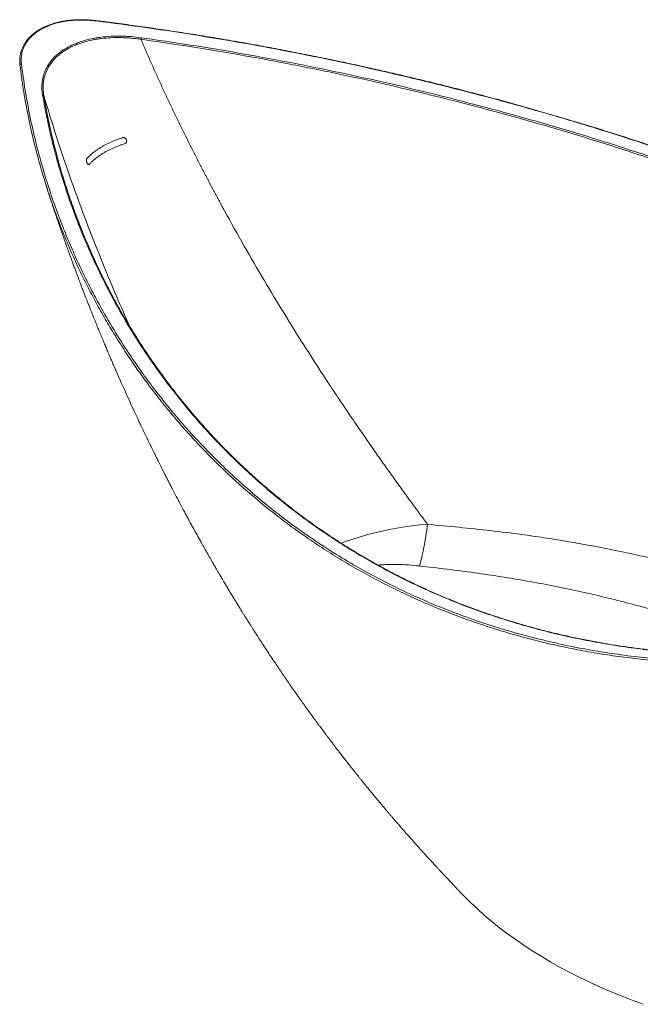
# Model space of a CAD drawing. Units: millimetres. Extents: x 75 to 802, y 136 to 496.
# Drawn here: x 592 to 687, y 145 to 297 of the extents above; entities that cross this region are included whole.
import ezdxf

# ---------------------------------------------------------------- set-up
doc = ezdxf.new("R2010")
doc.units = ezdxf.units.MM

msp = doc.modelspace()

# ---------------------------------------------------------------- linework, layer by layer
at = {"color": 8, "linetype": 'Continuous', "lineweight": 15, "flags": 128}
msp.add_lwpolyline([(641.07445956, 216.09810878), (641.71432888, 216.35058299), (642.81896627, 216.74321553), (643.96900595, 217.11057348), (645.146881, 217.44775132), (646.23377001, 217.72695327), (647.34492869, 217.98324266), (648.46730064, 218.21429755), (649.6170382, 218.42374571), (650.77194288, 218.60792843), (651.94782951, 218.76977742), (653.12375311, 218.90686719), (654.3057316, 219.02064107), (654.30574006, 219.0206418), (654.30574006, 219.0206418)], dxfattribs=at)
at = {"color": 7, "linetype": 'Continuous', "lineweight": 15, "flags": 128}
msp.add_lwpolyline([(659.66188261, 162.18141631), (659.90144211, 161.93339592), (660.90909861, 160.92734346), (661.96009339, 159.93617823), (663.05376688, 158.96052225), (664.18943271, 158.00098784), (665.36637815, 157.05817717), (666.58386458, 156.13268195), (667.84112793, 155.22508298), (669.13737916, 154.33594986), (670.47180478, 153.46584059), (671.84356732, 152.61530124), (673.25180589, 151.78486559), (674.69563671, 150.9750548), (676.17415366, 150.1863771), (677.68642886, 149.41932743), (679.23151323, 148.6743872), (680.8084371, 147.9520239), (682.41621083, 147.25269087), (684.05382541, 146.57682702), (685.72025311, 145.92485648), (687.41444811, 145.29718844)], dxfattribs=at)
at = {"color": 7, "linetype": 'Continuous', "lineweight": 15}
for points, knots in [([(603.3947834, 296.36423691), (603.35395828, 296.36914269), (603.06281636, 296.40412797), (602.54727909, 296.45068146), (601.85572695, 296.49628282), (601.18825267, 296.51110507), (600.50937509, 296.50032229), (599.81684693, 296.46067647), (599.12816533, 296.39111429), (598.45973535, 296.2928161), (597.81591411, 296.1665936), (597.19835359, 296.01262457), (596.60492007, 295.83175386), (596.0352025, 295.62418533), (595.49219971, 295.39069268), (594.98121598, 295.13337021), (594.50549447, 294.85325715), (594.06423583, 294.55086864), (593.65512293, 294.22595952), (593.27883575, 293.87861065), (592.93901287, 293.51135751), (592.6394446, 293.12733461), (592.38174718, 292.72802256), (592.16367179, 292.31313248), (591.98469495, 291.88163988), (591.84633325, 291.43510516), (591.75057341, 290.97796467), (591.69968272, 290.51727601), (591.69781537, 290.05052717), (591.71430012, 289.72554756), (591.73378428, 289.55195845), (591.73542264, 289.53736194)], [0, 0, 0, 0, 0.0065506752, 0.0467157559, 0.0824479297, 0.1171027422, 0.1536282328, 0.1918241074, 0.2297561495, 0.2672593306, 0.3042083531, 0.3406125907, 0.3768088403, 0.4131818629, 0.4494972118, 0.4855283289, 0.5211544409, 0.5565865518, 0.5923107521, 0.6283970916, 0.6646305008, 0.7007154548, 0.7365433875, 0.7726674433, 0.8094173464, 0.8466250138, 0.8840913034, 0.9216648068, 0.9577544498, 0.9964477175, 1, 1, 1, 1]), ([(603.38737102, 296.31534212), (603.19419464, 296.33915072), (603.00076343, 296.36002523), (602.61337997, 296.39577687), (602.41951683, 296.41063475), (601.84054914, 296.44582699), (601.45694547, 296.45691341), (600.69458768, 296.45373415), (600.31583265, 296.43947332), (599.75151959, 296.39805634), (599.56405302, 296.38090676), (599.28384523, 296.34997402), (599.19052899, 296.33878192), (599.00527941, 296.31476695), (598.91322719, 296.30193254), (598.45582091, 296.23363563), (598.09900962, 296.16582939), (597.40375516, 296.00363329), (597.06530948, 295.90924707), (596.57195975, 295.74691965), (596.40979536, 295.68930503), (596.09083891, 295.5670847), (595.93543882, 295.50301809), (595.48122952, 295.30212241), (594.90753001, 295.01111747), (594.39666619, 294.67452992), (594.03747474, 294.40471564), (593.9217037, 294.3118409), (593.69849626, 294.12031396), (593.59217389, 294.02262319), (593.28850038, 293.7239739), (593.1064015, 293.51745319), (592.78109548, 293.09025734), (592.63789493, 292.86957976), (592.45185924, 292.52812256), (592.3946507, 292.41256008), (592.28987947, 292.17793959), (592.24223516, 292.05858106), (592.11529152, 291.69945852), (592.05135665, 291.45760018), (591.91765099, 290.72523579), (591.9055051, 290.22799487), (591.9667746, 289.72237214)], [0, 0, 0, 0, 0.03125, 0.03125, 0.0625, 0.0625, 0.125, 0.125, 0.1875, 0.1875, 0.21875, 0.21875, 0.234375, 0.234375, 0.25, 0.25, 0.3125, 0.3125, 0.375, 0.375, 0.40625, 0.40625, 0.4375, 0.4375, 0.5, 0.5625, 0.5625, 0.59375, 0.59375, 0.625, 0.625, 0.6875, 0.6875, 0.75, 0.75, 0.78125, 0.78125, 0.8125, 0.8125, 0.875, 0.875, 1, 1, 1, 1]), ([(781.14104726, 227.73324226), (780.65712206, 227.87951844), (780.13578264, 228.11396397), (779.29199202, 228.57730507), (779.00042237, 228.75042234), (778.39558167, 229.1311546), (778.08330955, 229.33813658), (777.11580057, 230.00429341), (776.42987962, 230.5085451), (774.96951846, 231.61714562), (774.1950824, 232.22154707), (772.55072286, 233.51473779), (771.68077537, 234.20355089), (769.83803368, 235.65292566), (768.86522644, 236.41350484), (766.80910743, 237.99607407), (765.72580951, 238.8180839), (764.0119421, 240.09069087), (763.42583327, 240.52150513), (762.52366101, 241.17693227), (762.21910148, 241.39694276), (761.75640948, 241.72917686), (761.60114838, 241.84033038), (761.28912494, 242.06303136), (761.13232376, 242.17460694), (759.71399428, 243.1807334), (758.40264701, 244.08885142), (755.67719682, 245.92449756), (754.26308021, 246.8520307), (749.86467402, 249.65368543), (746.72437207, 251.54651414), (740.02013405, 255.34104292), (736.45618192, 257.24288471), (730.78874971, 260.08019051), (728.84598577, 261.0234329), (726.35126042, 262.19795379), (725.84899994, 262.43263137), (724.83786104, 262.90149962), (724.32897056, 263.13569263), (722.79718259, 263.83531799), (721.76759352, 264.29853044), (718.65429755, 265.67841719), (716.54606588, 266.58532712), (712.2673986, 268.37254247), (710.09695967, 269.25284875), (703.49616832, 271.8528858), (698.9766024, 273.531821), (689.71336101, 276.77422694), (684.96972137, 278.33779021), (678.90479223, 280.2150032), (677.68501292, 280.58656927), (675.23192358, 281.32179414), (673.99761123, 281.68574236), (670.2889156, 282.7613752), (667.805061, 283.45797706), (660.32038321, 285.48650817), (655.28651405, 286.75725343), (645.13414894, 289.13362374), (640.0156405, 290.23924777), (629.69510441, 292.27968223), (624.49308797, 293.21454051), (614.00450684, 294.90388139), (608.7179408, 295.6583752), (603.38737198, 296.31534925)], [0, 0, 0, 0, 0.03125, 0.03125, 0.046875, 0.046875, 0.0625, 0.0625, 0.09375, 0.09375, 0.125, 0.125, 0.15625, 0.15625, 0.1875, 0.1875, 0.21875, 0.21875, 0.234375, 0.234375, 0.2421875, 0.2421875, 0.24609375, 0.24609375, 0.25, 0.25, 0.28125, 0.28125, 0.3125, 0.3125, 0.375, 0.375, 0.4375, 0.4375, 0.46875, 0.46875, 0.4765625, 0.4765625, 0.484375, 0.484375, 0.5, 0.5, 0.53125, 0.53125, 0.5625, 0.5625, 0.625, 0.625, 0.6875, 0.6875, 0.703125, 0.703125, 0.71875, 0.71875, 0.75, 0.75, 0.8125, 0.8125, 0.875, 0.875, 0.9375, 0.9375, 1, 1, 1, 1]), ([(781.29065781, 227.74762086), (781.27562109, 227.75158317), (781.13458038, 227.78874862), (780.8475299, 227.8955137), (780.42581577, 228.07202818), (779.97670834, 228.29222828), (779.50085235, 228.55179761), (778.99623238, 228.85218695), (778.46180727, 229.19298454), (777.89635518, 229.57401186), (777.29877988, 229.9947169), (776.66803318, 230.45431276), (776.00317588, 230.95168911), (775.30326502, 231.48552567), (774.56650375, 232.05486289), (773.79337072, 232.65802028), (772.98432829, 233.29298386), (772.14132142, 233.95647867), (771.26436719, 234.64667748), (770.35285192, 235.36222435), (769.40620978, 236.10170659), (768.42392677, 236.86366136), (767.40554845, 237.64657322), (766.35065648, 238.44891624), (765.26305971, 239.26595175), (764.1428364, 240.09597234), (762.99027458, 240.93802912), (761.80103708, 241.79427481), (760.57446598, 242.66410263), (759.31236102, 243.54514481), (758.01667797, 244.43497886), (756.68948388, 245.33117117), (755.33274776, 246.23140371), (753.94858277, 247.13338568), (752.53643009, 248.03640813), (751.09006092, 248.94405482), (749.60651775, 249.85770827), (748.08402369, 250.7776702), (746.52754768, 251.70034044), (744.93687033, 252.62529161), (743.31177581, 253.55209451), (741.65198446, 254.4803468), (739.95719837, 255.40965624), (738.22706264, 256.33962429), (736.46097448, 257.27007701), (734.66436089, 258.19732029), (732.83359255, 259.12295842), (730.96596288, 260.04850178), (729.05187157, 260.97834883), (727.09269299, 261.91138815), (725.09085613, 262.84601117), (723.04902963, 263.78053756), (720.97010541, 264.71321798), (718.85722684, 265.64225258), (716.71333293, 266.56590327), (714.53105187, 267.48708142), (712.30623839, 268.40763414), (710.03545487, 269.328245), (707.72526302, 270.24581184), (705.3778245, 271.1590932), (702.99226633, 272.06806583), (700.56768306, 272.97268928), (698.10313518, 273.87291409), (695.59753696, 274.76870394), (693.05085098, 275.65967136), (690.46711741, 276.5437419), (687.84782384, 277.42011768), (685.19431854, 278.28803467), (682.50432526, 279.14785503), (679.77967879, 279.99858185), (677.022323, 280.8392039), (674.23432066, 281.66868689), (671.41805462, 282.4859463), (668.57288139, 283.2906987), (665.69138354, 284.08521986), (662.77613272, 284.86802892), (659.83206453, 285.63722831), (656.87076577, 286.38943787), (653.8918207, 287.12449435), (650.89481988, 287.84221829), (647.87934848, 288.54241911), (644.84498587, 289.22489436), (641.79130607, 289.88942952), (638.71787798, 290.53579763), (635.62426566, 291.163759), (632.51002864, 291.77306084), (629.37472219, 292.36343713), (626.21789799, 292.93460768), (623.03910313, 293.48628014), (619.83764553, 294.01818095), (616.62773049, 294.52767226), (613.41540939, 295.01278719), (610.20611104, 295.47374748), (606.99088687, 295.90842968), (604.71970728, 296.20468593), (603.51983008, 296.34864207), (603.39470099, 296.36365452)], [0, 0, 0, 0, 0.0010394897, 0.00975015242, 0.01851150497, 0.02737786686, 0.03636408904, 0.04547854014, 0.05472481959, 0.06410302925, 0.07361050041, 0.08324213745, 0.09299051318, 0.10284582045, 0.11279957232, 0.12288401366, 0.13301882855, 0.14317722937, 0.15335822993, 0.16356068443, 0.17378335331, 0.18402492785, 0.19428405866, 0.20455938716, 0.21484950376, 0.22503740775, 0.23521188853, 0.24541658193, 0.25563742205, 0.26585949527, 0.27606446568, 0.2862381515, 0.29636664423, 0.30643645277, 0.31643503463, 0.32640088324, 0.33646431018, 0.34652431346, 0.35658492552, 0.36664918581, 0.37672070531, 0.3868034627, 0.39690142696, 0.40701855671, 0.41715879954, 0.4273331552, 0.43743180913, 0.44762442925, 0.45791479853, 0.46829205858, 0.47874452208, 0.4892596354, 0.49982403534, 0.51042362022, 0.52104363609, 0.53167336097, 0.54245679909, 0.55333519843, 0.56427111872, 0.57527063974, 0.58633975116, 0.59748452471, 0.60871112, 0.62002579136, 0.63143610921, 0.64293462157, 0.65446836272, 0.66608490157, 0.67777839364, 0.68954277379, 0.70137154037, 0.7132577692, 0.72519413056, 0.73717054925, 0.74921804097, 0.76142115216, 0.77363374189, 0.78585997769, 0.79810384619, 0.81036933243, 0.82266041971, 0.83498108961, 0.847335322, 0.85972709496, 0.87216038465, 0.88463916512, 0.89716740802, 0.90974908223, 0.92238815344, 0.93508858359, 0.9478571888, 0.96052070479, 0.97317859697, 0.98584997615, 0.99852436596, 1, 1, 1, 1]), ([(595.20772849, 284.99183244), (595.1506179, 285.32996181), (595.11703672, 285.66592204), (595.09847122, 286.33326009), (595.11347684, 286.66463902), (595.1949252, 287.32244427), (595.2613489, 287.6488726), (595.40299091, 288.13439389), (595.45728505, 288.29571074), (595.58043731, 288.61618596), (595.64882236, 288.77414771), (595.87451995, 289.24114918), (596.05231988, 289.54332318), (596.46445058, 290.12864411), (596.6987652, 290.4117965), (597.09547873, 290.82124827), (597.23579696, 290.95560361), (597.52823217, 291.21555176), (597.68057056, 291.34144564), (598.15571662, 291.70703426), (598.49660675, 291.93466744), (599.22659619, 292.35776279), (599.61569137, 292.55322767), (600.13316534, 292.77681062), (600.23829511, 292.82051053), (600.45012704, 292.90519486), (600.55701298, 292.94626172), (600.88052908, 293.06570528), (601.10001533, 293.14032776), (601.76957154, 293.34961773), (602.23070991, 293.46974516), (602.94383319, 293.62185533), (603.18511777, 293.66786882), (603.67480337, 293.75057558), (603.92370016, 293.78730578), (604.67231826, 293.8825426), (605.17644573, 293.92664348), (606.19403874, 293.97910639), (606.70750751, 293.98745584), (607.4843902, 293.97451778), (607.7445964, 293.96594657), (608.26666834, 293.94046206), (608.52740927, 293.92360864), (609.30878343, 293.86121402), (609.82857, 293.8038654), (610.34729733, 293.73171951)], [0, 0, 0, 0, 0.0625, 0.0625, 0.125, 0.125, 0.1875, 0.1875, 0.21875, 0.21875, 0.25, 0.25, 0.3125, 0.3125, 0.375, 0.375, 0.40625, 0.40625, 0.4375, 0.4375, 0.5, 0.5, 0.5625, 0.5625, 0.578125, 0.578125, 0.59375, 0.59375, 0.625, 0.625, 0.6875, 0.6875, 0.71875, 0.71875, 0.75, 0.75, 0.8125, 0.8125, 0.875, 0.875, 0.90625, 0.90625, 0.9375, 0.9375, 1, 1, 1, 1]), ([(610.31208639, 293.49543962), (610.18457634, 293.51392527), (610.05636624, 293.53158636), (609.80043726, 293.56495974), (609.67240284, 293.58071778), (609.28808649, 293.6251634), (609.0315916, 293.65102434), (608.51801302, 293.69493731), (608.26092934, 293.71298972), (607.74614743, 293.74095116), (607.48952972, 293.75079616), (606.72334443, 293.76764137), (606.21687493, 293.76201625), (605.21301575, 293.71520226), (604.71562285, 293.6740262), (603.9769028, 293.58329706), (603.73126179, 293.54809111), (603.24793781, 293.46842891), (603.00978429, 293.42394178), (602.30590939, 293.27641634), (601.8507438, 293.15935312), (601.18986982, 292.95464321), (600.9732314, 292.88154467), (600.65391869, 292.76437887), (600.54842248, 292.72406989), (600.33934733, 292.64089786), (600.23558374, 292.59795234), (599.72484872, 292.37810943), (599.34094294, 292.18557668), (598.62093185, 291.76823641), (598.2848307, 291.54342613), (597.81656247, 291.18199297), (597.66646567, 291.05747105), (597.37840962, 290.8002404), (597.24024129, 290.66724007), (596.84978978, 290.26183027), (596.61939239, 289.98132476), (596.21454243, 289.40123072), (596.04010629, 289.10163655), (595.81900401, 288.63847111), (595.75207557, 288.48178238), (595.63167885, 288.16384445), (595.57869024, 288.00383307), (595.44065764, 287.52213306), (595.37626833, 287.19821263), (595.29812911, 286.54535578), (595.28439836, 286.21641729), (595.29964301, 285.7195303), (595.31070973, 285.55332024), (595.34457857, 285.21977301), (595.36741188, 285.05225391), (595.39597011, 284.88454898)], [0, 0, 0, 0, 0.015625, 0.015625, 0.03125, 0.03125, 0.0625, 0.0625, 0.09375, 0.09375, 0.125, 0.125, 0.1875, 0.1875, 0.25, 0.25, 0.28125, 0.28125, 0.3125, 0.3125, 0.375, 0.375, 0.40625, 0.40625, 0.421875, 0.421875, 0.4375, 0.4375, 0.5, 0.5, 0.5625, 0.5625, 0.59375, 0.59375, 0.625, 0.625, 0.6875, 0.6875, 0.75, 0.75, 0.78125, 0.78125, 0.8125, 0.8125, 0.875, 0.875, 0.9375, 0.9375, 0.96875, 0.96875, 1, 1, 1, 1]), ([(610.31207157, 293.49464908), (610.37282282, 293.35209203), (610.49423455, 293.06719094), (610.67737744, 292.64016159), (610.86108259, 292.21378594), (611.04541945, 291.78807733), (611.23035128, 291.36304934), (611.41586988, 290.93871528), (611.60195958, 290.51508829), (611.78860689, 290.09218135), (611.97579783, 289.67000727), (612.1635187, 289.24857867), (612.35175587, 288.82790799), (612.54049584, 288.40800754), (612.72972522, 287.98888942), (612.91943071, 287.57056558), (613.10959916, 287.15304782), (613.30021752, 286.73634774), (613.49127282, 286.32047681), (613.68275225, 285.90544633), (613.87464308, 285.49126742), (614.06693269, 285.07795106), (614.25960857, 284.66550807), (614.45265834, 284.25394911), (614.64606969, 283.84328469), (614.83983046, 283.43352515), (615.03392856, 283.02468069), (615.22835202, 282.61676136), (615.42308899, 282.20977705), (615.6181277, 281.80373751), (615.8134565, 281.39865233), (616.00906383, 280.99453097), (616.20493827, 280.59138272), (616.40106845, 280.18921675), (616.59744315, 279.78804208), (616.79405121, 279.38786757), (616.99088161, 278.98870197), (617.18792341, 278.59055386), (617.38516577, 278.19343169), (617.58259795, 277.79734379), (617.78020932, 277.40229834), (617.97798934, 277.00830338), (618.17592757, 276.61536682), (618.37401366, 276.22349645), (618.57223737, 275.8326999), (618.77058854, 275.44298469), (618.96905714, 275.05435822), (619.1676332, 274.66682774), (619.36630685, 274.28040037), (619.56506833, 273.89508314), (619.76390797, 273.51088291), (619.96281619, 273.12780645), (620.16178349, 272.74586039), (620.36080049, 272.36505124), (620.55985789, 271.98538539), (620.75894646, 271.60686912), (620.9580571, 271.22950858), (621.15718077, 270.85330981), (621.35630853, 270.47827873), (621.55543154, 270.10442115), (621.75454103, 269.73174275), (621.95362834, 269.36024913), (622.15268487, 268.98994574), (622.35170214, 268.62083795), (622.55067173, 268.25293098), (622.74958532, 267.88623008), (622.94843465, 267.52073986), (624.06896573, 265.4672873), (626.12762039, 261.78126514), (629.17552019, 256.53924369), (632.22972224, 251.47573348), (635.27146602, 246.59960698), (637.55866265, 243.04407866), (639.06958101, 240.73726261), (639.80988692, 239.61509797), (640.54677403, 238.50588304), (641.28004931, 237.40964167), (642.00951245, 236.32638456), (642.73497384, 235.2561168), (643.45624968, 234.19883614), (644.17316318, 233.15453378), (644.88554419, 232.12319449), (645.59322914, 231.10479688), (646.29606105, 230.09931362), (646.99388936, 229.10671171), (647.6865699, 228.12695269), (648.37396482, 227.15999287), (649.05594252, 226.20578361), (649.73237751, 225.26427142), (650.4031506, 224.33539857), (651.06814771, 223.41910194), (651.72726418, 222.51531836), (652.38038829, 221.62396588), (653.0274615, 220.74501355), (653.66825722, 219.87822672), (654.09414109, 219.30531959), (654.30578373, 219.02061386)], [0, 0, 0, 0, 0.0055394631, 0.0110706495, 0.0165934349, 0.0221076959, 0.0276133103, 0.0331101567, 0.0385981151, 0.0440770662, 0.049546892, 0.0550074754, 0.0604587005, 0.0659004524, 0.0713326173, 0.0767550825, 0.0821677363, 0.0875704682, 0.0929631688, 0.0983457298, 0.1037180439, 0.1090800051, 0.1144315082, 0.1197724495, 0.1251027262, 0.1304222364, 0.1357308798, 0.1410285568, 0.1463151691, 0.1515906195, 0.1568548118, 0.162107651, 0.1673490433, 0.1725788958, 0.177797117, 0.1830036161, 0.1881983037, 0.1933810916, 0.1985518923, 0.2037106198, 0.208857189, 0.2139915158, 0.2191135175, 0.2242231122, 0.2293202192, 0.2344047588, 0.2394766526, 0.244535823, 0.2495821936, 0.2546156891, 0.2596362352, 0.2646437586, 0.2696381873, 0.27461945, 0.2795874768, 0.2845421985, 0.2894835472, 0.294411456, 0.2993258588, 0.3042266907, 0.3091138879, 0.3139873875, 0.3188471276, 0.3236930472, 0.3285250866, 0.3333431868, 0.3381472899, 0.3429373389, 0.4143491778, 0.4840142433, 0.551784102, 0.6175344015, 0.6811637191, 0.69666055, 0.7120126931, 0.7272192398, 0.742279359, 0.7571922952, 0.7719573664, 0.7865739626, 0.8010415439, 0.8153596388, 0.829527842, 0.8435458132, 0.8574132747, 0.8711300102, 0.8846958625, 0.898110732, 0.9113745751, 0.9244874021, 0.9374492758, 0.9502603099, 0.9629206669, 0.9754305568, 0.9877902354, 1, 1, 1, 1]), ([(610.31208639, 293.49543962), (610.31721131, 293.53629888), (610.32346004, 293.5817825), (610.33597024, 293.66573109), (610.34220247, 293.70399981), (610.34729733, 293.73171951)], [0, 0, 0, 0, 0.5, 0.5, 1, 1, 1, 1]), ([(777.99249435, 226.68769244), (777.50317105, 226.92829233), (776.98137723, 227.23824267), (775.86732259, 227.97382931), (775.27502539, 228.39951288), (774.01377364, 229.34881809), (773.34482337, 229.87247979), (771.92367387, 231.00365364), (771.17149771, 231.61120219), (769.5769655, 232.89876852), (768.73460199, 233.57880347), (766.95234065, 235.00197893), (766.01242793, 235.74512724), (764.77172222, 236.70862326), (764.52028948, 236.90305375), (764.01071232, 237.29526661), (763.75247745, 237.49311665), (762.96960937, 238.08994376), (762.4361895, 238.49267643), (760.80081836, 239.71382858), (759.66375357, 240.5451637), (756.10759047, 243.07975935), (753.54357944, 244.82323538), (748.00640583, 248.37125033), (745.03341476, 250.17602524), (741.04887203, 252.44888156), (740.23855419, 252.90432029), (739.00271182, 253.58842827), (738.58737058, 253.81662299), (737.74986468, 254.27327619), (737.32747894, 254.50185146), (735.20421724, 255.64216272), (733.46564939, 256.54826858), (728.13301175, 259.24409906), (724.42200973, 261.01111801), (716.71220149, 264.47535554), (712.71316154, 266.17249522), (706.51002903, 268.65899914), (704.4081783, 269.47797662), (701.73894967, 270.4886283), (701.20300596, 270.69010412), (700.12694063, 271.09172964), (699.58653198, 271.29198473), (697.96131517, 271.88990628), (696.87316703, 272.28449863), (691.40960458, 274.23737846), (686.96588794, 275.73547584), (677.94360299, 278.60320612), (673.36495375, 279.9727739), (664.07909922, 282.58047919), (659.37186982, 283.81861182), (649.83181425, 286.1580177), (644.99903024, 287.25937562), (638.87951438, 288.54542312), (637.65142747, 288.7981346), (635.18838935, 289.29411953), (633.95519611, 289.5370412), (630.25060688, 290.25049987), (627.77419778, 290.70571566), (620.32495056, 292.00914542), (615.33214062, 292.79529327), (610.31218349, 293.49438608)], [0, 0, 0, 0, 0.03125, 0.03125, 0.0625, 0.0625, 0.09375, 0.09375, 0.125, 0.125, 0.15625, 0.15625, 0.1875, 0.1875, 0.1953125, 0.1953125, 0.203125, 0.203125, 0.21875, 0.21875, 0.25, 0.25, 0.3125, 0.3125, 0.375, 0.375, 0.390625, 0.390625, 0.3984375, 0.3984375, 0.40625, 0.40625, 0.4375, 0.4375, 0.5, 0.5, 0.5625, 0.5625, 0.59375, 0.59375, 0.6015625, 0.6015625, 0.609375, 0.609375, 0.625, 0.625, 0.6875, 0.6875, 0.75, 0.75, 0.8125, 0.8125, 0.875, 0.875, 0.890625, 0.890625, 0.90625, 0.90625, 0.9375, 0.9375, 1, 1, 1, 1]), ([(610.34710609, 293.73067729), (615.37660008, 293.0314751), (620.35666981, 292.24819241), (630.22144336, 290.52613242), (635.10612229, 289.58729297), (644.78093604, 287.56239975), (649.57106465, 286.47631739), (659.0555203, 284.16243433), (663.74982301, 282.93456168), (673.03884756, 280.33953843), (677.63358912, 278.97238872), (684.44605613, 276.81696363), (686.70358744, 276.08103044), (689.50814412, 275.1390613), (690.06818758, 274.94956553), (691.18651771, 274.56836264), (691.74450896, 274.37675536), (693.41339726, 273.79945073), (694.51982572, 273.41105747), (696.7201752, 272.62729357), (697.81410136, 272.23192805), (699.44548063, 271.6337171), (699.98775564, 271.43342679), (701.06779489, 271.03162423), (701.60571797, 270.83005418), (704.28480518, 269.81890222), (706.39441452, 268.99942657), (712.62046759, 266.51114191), (716.6343107, 264.81243072), (724.37277187, 261.34419727), (728.09763939, 259.57476438), (733.45031315, 256.87456539), (735.19541347, 255.96686733), (737.32664716, 254.82438668), (737.75068199, 254.59533488), (738.59174735, 254.13755275), (739.00885059, 253.90878641), (740.24992504, 253.222942), (741.06365896, 252.7663169), (745.0649153, 250.48738471), (748.05012767, 248.67729362), (753.60941642, 245.11781805), (756.18331213, 243.36819466), (759.75248225, 240.82386162), (760.89357932, 239.98919511), (762.53453031, 238.7629364), (763.0697322, 238.35848337), (763.85515441, 237.75905158), (764.11423563, 237.56031794), (764.62557213, 237.16624861), (764.87785934, 236.97089024), (766.1227126, 236.00275819), (767.06554668, 235.25591051), (768.85288741, 233.82540069), (769.6974089, 233.1417304), (771.29552282, 231.84701272), (772.04912167, 231.23594879), (773.47240803, 230.09793564), (774.14207188, 229.57095005), (775.40406415, 228.61529225), (775.99638889, 228.18657758), (777.10983773, 227.44537089), (777.63099833, 227.13283064), (778.11937378, 226.8899688)], [0, 0, 0, 0, 0.0625, 0.0625, 0.125, 0.125, 0.1875, 0.1875, 0.25, 0.25, 0.3125, 0.3125, 0.34375, 0.34375, 0.3515625, 0.3515625, 0.359375, 0.359375, 0.375, 0.375, 0.390625, 0.390625, 0.3984375, 0.3984375, 0.40625, 0.40625, 0.4375, 0.4375, 0.5, 0.5, 0.5625, 0.5625, 0.59375, 0.59375, 0.6015625, 0.6015625, 0.609375, 0.609375, 0.625, 0.625, 0.6875, 0.6875, 0.75, 0.75, 0.78125, 0.78125, 0.796875, 0.796875, 0.8046875, 0.8046875, 0.8125, 0.8125, 0.84375, 0.84375, 0.875, 0.875, 0.90625, 0.90625, 0.9375, 0.9375, 0.96875, 0.96875, 1, 1, 1, 1]), ([(591.7415875, 289.50727616), (591.73285009, 289.5319251), (591.73217528, 289.55859057), (591.74710072, 289.61003237), (591.76268799, 289.63476395), (591.8066498, 289.67675574), (591.83498609, 289.69397941), (591.89807617, 289.71705708), (591.93277505, 289.72289099), (591.9667746, 289.72237214)], [0, 0, 0, 0, 0.25, 0.25, 0.5, 0.5, 0.75, 0.75, 1, 1, 1, 1]), ([(606.65993278, 247.5104314), (606.47870092, 247.79595693), (605.77954502, 248.89745673), (604.63994436, 250.84671846), (603.24112779, 253.35600715), (601.92202732, 255.89549473), (600.67644141, 258.45993363), (599.38093138, 261.32547537), (598.06585915, 264.49852346), (596.76542983, 267.98724468), (595.59556454, 271.50858237), (594.55623187, 275.06130313), (593.64779357, 278.6396487), (592.87354853, 282.24312249), (592.22252987, 285.86554843), (591.90192503, 288.29313312), (591.74157601, 289.50727833)], [0, 0, 0, 0, 0.0218673775, 0.0843599244, 0.1469476562, 0.2095354748, 0.2722036219, 0.3348942058, 0.4177136211, 0.5005830091, 0.5836251481, 0.6666673795, 0.7499037604, 0.833140176, 0.9165458339, 1, 1, 1, 1]), ([(595.20772849, 284.99183244), (595.25122561, 284.99216431), (595.29347177, 284.98188156), (595.3603527, 284.94376449), (595.38483112, 284.91601928), (595.39597011, 284.88454898)], [0, 0, 0, 0, 0.5, 0.5, 1, 1, 1, 1]), ([(595.39762928, 284.8843972), (595.5709469, 283.90981217), (595.91758212, 281.96064214), (596.54976767, 279.0489655), (597.26409639, 276.14794012), (598.06910967, 273.25869811), (598.96243488, 270.38434206), (599.94536007, 267.52527773), (601.01752831, 264.68492169), (602.1800001, 261.8637367), (603.43224955, 259.06520772), (604.77635766, 256.29022135), (606.20870579, 253.54119943), (607.74334165, 250.82384042), (608.84331596, 248.95509349), (609.45851773, 248.00306463), (609.50225858, 247.93537538)], [0, 0, 0, 0, 0.0761293367, 0.1522586714, 0.2285064748, 0.3047542479, 0.3811222822, 0.4574902637, 0.5339819838, 0.6104736281, 0.6870932199, 0.7637127037, 0.8404662458, 0.9172196441, 0.994114317, 1, 1, 1, 1]), ([(607.86370117, 277.48118358), (607.69316381, 277.42735137), (607.524665, 277.37151505), (607.19178226, 277.25579701), (607.0272863, 277.19586729), (606.54208706, 277.01073961), (606.22903496, 276.88000757), (605.62370048, 276.60395737), (605.33141782, 276.4586394), (604.9087588, 276.22959104), (604.77050239, 276.15139464), (604.49931117, 275.99126459), (604.3662831, 275.9092604), (603.97757432, 275.65907751), (603.73148526, 275.48630232), (603.38168759, 275.2182694), (603.2683141, 275.12744532), (603.04801505, 274.94283925), (602.94108296, 274.84904167), (602.73438289, 274.65915681), (602.63451632, 274.5629897), (602.51399888, 274.4412635), (602.49011124, 274.41684238), (602.45460304, 274.38009705), (602.44282073, 274.36782955), (602.42522886, 274.34940078), (602.41937848, 274.34325324), (602.40770483, 274.33094895), (602.40184979, 274.32486104), (602.37115898, 274.29761971), (602.34271446, 274.28359094), (602.29787044, 274.27757406), (602.28226802, 274.27801023), (602.2512218, 274.2837806), (602.23573579, 274.2890448), (602.20481661, 274.30419923), (602.18942575, 274.31412807), (602.159904, 274.33761699), (602.14559614, 274.35126254), (602.10404644, 274.39753965), (602.07930718, 274.43416193), (602.0356437, 274.51562111), (602.0172581, 274.55939738), (601.98674101, 274.65182483), (601.97510411, 274.69896316), (601.96267943, 274.77095392), (601.95939373, 274.79524466), (601.95470055, 274.84310344), (601.95326324, 274.86681015), (601.95222253, 274.91377962), (601.95261842, 274.93704253), (601.95537944, 274.9830975), (601.95775337, 275.00575941), (601.96778534, 275.07097907), (601.97829167, 275.11147775), (602.00113222, 275.16677285), (602.00978895, 275.1838502), (602.02907717, 275.21474504), (602.03984545, 275.22846382), (602.14493363, 275.33957239), (602.24189967, 275.4371994), (602.44287043, 275.63001541), (602.54691278, 275.72523064), (602.86850162, 276.00616949), (603.09587705, 276.18756852), (603.57665984, 276.53854944), (603.83006647, 276.70813166), (604.2300492, 276.9534838), (604.36690874, 277.03387576), (604.64538527, 277.19053173), (604.78716937, 277.26690888), (605.50862882, 277.63918627), (606.12573259, 277.90640572), (606.9459498, 278.20300665), (607.11244671, 278.26044679), (607.32364645, 278.32988788), (607.38723733, 278.35054322), (607.45117519, 278.37093268), (607.49387761, 278.38446652), (607.51523122, 278.39170915), (607.55838682, 278.40084274), (607.58014503, 278.40334524), (607.62398742, 278.40459009), (607.64625177, 278.40329341), (607.71181343, 278.39416711), (607.75426936, 278.3812571), (607.83553894, 278.34392738), (607.87335056, 278.32002718), (607.94369773, 278.26253733), (607.97554866, 278.22937439), (608.03103921, 278.1560874), (608.05515147, 278.11511684), (608.09237641, 278.02917723), (608.10590217, 277.98388094), (608.12049087, 277.88819346), (608.12123314, 277.84014389), (608.1071901, 277.74354874), (608.09281704, 277.69791722), (608.04771944, 277.61296543), (608.01802727, 277.57605601), (607.96459257, 277.5313036), (607.94573416, 277.51850195), (607.90607291, 277.49683737), (607.88501833, 277.4879126), (607.86370117, 277.48118358)], [0, 0, 0, 0, 0.03125, 0.03125, 0.0625, 0.0625, 0.125, 0.125, 0.1875, 0.1875, 0.21875, 0.21875, 0.25, 0.25, 0.3125, 0.3125, 0.34375, 0.34375, 0.375, 0.375, 0.40625, 0.40625, 0.4140625, 0.4140625, 0.41796875, 0.41796875, 0.419921875, 0.419921875, 0.421875, 0.421875, 0.4296875, 0.4296875, 0.43359375, 0.43359375, 0.4375, 0.4375, 0.44140625, 0.44140625, 0.4453125, 0.4453125, 0.453125, 0.453125, 0.4609375, 0.4609375, 0.46875, 0.46875, 0.47265625, 0.47265625, 0.4765625, 0.4765625, 0.48046875, 0.48046875, 0.484375, 0.484375, 0.4921875, 0.4921875, 0.49609375, 0.49609375, 0.5, 0.5, 0.53125, 0.53125, 0.5625, 0.5625, 0.625, 0.625, 0.6875, 0.6875, 0.71875, 0.71875, 0.75, 0.75, 0.875, 0.875, 0.90625, 0.90625, 0.9140625, 0.91796875, 0.91796875, 0.921875, 0.921875, 0.92578125, 0.92578125, 0.9296875, 0.9296875, 0.9375, 0.9375, 0.9453125, 0.9453125, 0.953125, 0.953125, 0.9609375, 0.9609375, 0.96875, 0.96875, 0.9765625, 0.9765625, 0.984375, 0.984375, 0.9921875, 0.9921875, 0.99609375, 0.99609375, 1, 1, 1, 1]), ([(595.76528229, 271.04406761), (595.76807451, 271.0352458), (595.83636207, 270.81949704), (595.98067857, 270.36817042), (596.1894691, 269.71889356), (596.51237004, 268.7242061), (596.91561096, 267.49974389), (597.45794889, 265.88426746), (598.00844422, 264.27619577), (598.60375713, 262.5725684), (599.06242838, 261.28529435), (599.39283666, 260.36978853), (599.57536702, 259.867101), (599.75087376, 259.38639546), (599.93464786, 258.88564823), (600.14069817, 258.32753968), (600.35462426, 257.75195534), (600.55843036, 257.20706329), (600.74581653, 256.70888697), (600.92607259, 256.23219529), (601.11308017, 255.74017549), (601.31999177, 255.19874864), (601.54182685, 254.6218953), (601.7548617, 254.07146561), (601.94714697, 253.57737873), (602.13817007, 253.08890842), (602.33482912, 252.5887026), (602.52827125, 252.09939509), (602.69092512, 251.68993491), (602.82020368, 251.36574188), (602.93602097, 251.07614413), (603.1246135, 250.60593181), (603.38755865, 249.95431723), (603.69531566, 249.19807929), (604.000091, 248.45456669), (604.31494351, 247.69214109), (604.63450849, 246.92478527), (604.9370155, 246.20379696), (605.23261332, 245.50396704), (605.54514567, 244.76940375), (605.86074127, 244.0332355), (606.15772255, 243.34541166), (606.56646467, 242.40486311), (607.1300649, 241.12149321), (607.83604577, 239.53900453), (608.54324446, 237.9784662), (609.25672365, 236.4264121), (609.84419874, 235.16745977), (610.34142555, 234.11369958), (610.71307918, 233.33158051), (611.09057869, 232.54351515), (611.46015953, 231.77756978), (611.82763083, 231.02112879), (612.22000783, 230.21948655), (612.59546747, 229.45831759), (612.90096701, 228.84317881), (613.14788736, 228.34841568), (613.35921771, 227.92663915), (613.5701821, 227.50730129), (613.78068437, 227.0904756), (614.00942382, 226.63929397), (614.2675302, 226.13247637), (614.5310882, 225.61757416), (614.75686058, 225.17859462), (614.94324835, 224.81747739), (615.11594276, 224.48386402), (615.31220537, 224.10596791), (615.52241751, 223.70274109), (615.72284275, 223.31978103), (615.88980578, 223.00183049), (616.03270017, 222.73041753), (616.26658006, 222.28721898), (616.59969845, 221.65918906), (617.00193737, 220.90658416), (617.37354477, 220.21592313), (617.71783116, 219.57987826), (618.06250782, 218.94689959), (618.41735427, 218.29906583), (618.84313925, 217.52652151), (619.27678963, 216.74593265), (619.74136282, 215.9161581), (620.19311438, 215.11493917), (620.66798015, 214.27966092), (621.15585751, 213.42821978), (621.53372554, 212.77389237), (621.83039517, 212.26310828), (622.03414135, 211.91337893), (622.26829543, 211.51285583), (622.5354562, 211.05777362), (622.80027621, 210.60873067), (623.03768127, 210.20786149), (623.22663829, 209.88988362), (623.38610718, 209.62225066), (623.54639357, 209.35386354), (623.79266401, 208.9426146), (624.10947883, 208.41607729), (624.45910717, 207.83849557), (624.78412429, 207.30430831), (625.1027619, 206.78317249), (625.39591411, 206.30622286), (625.6492228, 205.89586755), (625.86500374, 205.54746934), (626.09842903, 205.17185725), (626.37399283, 204.73012593), (626.70176637, 204.20716875), (627.02172414, 203.69951048), (627.31614188, 203.23461353), (627.60070302, 202.7870225), (627.89849425, 202.3208188), (628.18407103, 201.87589869), (628.45912615, 201.44902554), (628.75123699, 200.99755823), (629.08895744, 200.47818503), (629.4565282, 199.91587197), (629.85669563, 199.30724537), (630.25356613, 198.70744219), (630.65555463, 198.10345672), (631.09201267, 197.45147165), (631.50685567, 196.83619616), (631.86061531, 196.31470107), (632.11185836, 195.9457653), (632.35684907, 195.58726062), (632.63228806, 195.1856656), (632.92399705, 194.76221275), (633.19940879, 194.36420726), (633.55984979, 193.8452012), (633.97662248, 193.248594), (634.49958128, 192.50561441), (635.00304396, 191.79538302), (635.50375406, 191.09443685), (636.03460932, 190.35645171), (636.53592111, 189.664797), (636.97499334, 189.06359527), (637.29242453, 188.63107593), (637.54709436, 188.28531668), (637.79428637, 187.95092661), (638.01733754, 187.65021255), (638.23202493, 187.36161236), (638.4761906, 187.03434387), (638.74925421, 186.6697326), (639.01381177, 186.31792386), (639.23124993, 186.02973332), (639.41832766, 185.78243081), (639.60661635, 185.53414028), (639.82450943, 185.24758594), (640.15035553, 184.82044714), (640.52742359, 184.32876778), (640.96802746, 183.75763919), (641.40734116, 183.19132213), (641.85115728, 182.62289168), (642.29454649, 182.05835003), (642.73856984, 181.49610967), (643.14665375, 180.9826621), (643.47867069, 180.56704773), (643.72880925, 180.25492967), (643.99214111, 179.92739751), (644.29159642, 179.55631315), (644.5986915, 179.17733201), (644.87924465, 178.83249035), (645.12700506, 178.52895634), (645.36944632, 178.23281095), (645.65774615, 177.88178512), (645.98380247, 177.48638594), (646.30232797, 177.10185223), (646.57579195, 176.77295487), (646.81814443, 176.48234226), (647.09528425, 176.15101295), (647.41577158, 175.76930537), (647.75958758, 175.36160737), (648.07772452, 174.98593646), (648.37123008, 174.64061939), (648.66926722, 174.29115963), (649.01279429, 173.88987123), (649.36587369, 173.4792793), (649.68407968, 173.11083362), (649.93843491, 172.8172664), (650.16775342, 172.55330149), (650.41427988, 172.27028818), (650.69349396, 171.95071906), (651.02511383, 171.5724948), (651.36846403, 171.18249371), (651.69402673, 170.81419504), (651.98057437, 170.49110188), (652.26914755, 170.16671351), (652.59455908, 169.80213902), (652.95820297, 169.39630662), (653.31379726, 169.0011198), (653.63118668, 168.64970862), (653.90695653, 168.3452965), (654.1995129, 168.02325951), (654.55150622, 167.63705534), (654.9619846, 167.18853788), (655.38057979, 166.73322507), (655.75033085, 166.3327079), (656.07140637, 165.98608138), (656.38144844, 165.65234866), (656.72357891, 165.28522852), (657.10467892, 164.87774647), (657.51787371, 164.43765444), (657.9244951, 164.00630079), (658.2308686, 163.68251256), (658.42917334, 163.47340205), (658.55914444, 163.33648868), (658.73302839, 163.15354632), (658.97717961, 162.89716693), (659.2978997, 162.56116113), (659.53727433, 162.31140382), (659.669639, 162.17329795)], [0, 0, 0, 0, 0.0002184148, 0.0053416207, 0.0111847212, 0.0163147419, 0.0300422818, 0.0416221376, 0.0564972037, 0.0701647616, 0.0841996461, 0.0887432755, 0.0931286921, 0.0968173406, 0.1008173104, 0.1057132062, 0.1108528033, 0.1153037921, 0.1194378597, 0.1234093834, 0.1273262227, 0.1318542362, 0.1370821662, 0.1419053371, 0.1457771691, 0.1495896562, 0.1542779384, 0.1584544867, 0.1619992787, 0.1646693238, 0.1666863601, 0.1693559273, 0.1766121632, 0.1832437898, 0.1886058958, 0.195596733, 0.2026983438, 0.208209502, 0.2140395789, 0.2206161982, 0.2270361986, 0.2329299449, 0.2382851038, 0.2512211056, 0.2659865656, 0.279145305, 0.291638811, 0.3062473623, 0.3119121412, 0.3191090457, 0.3266615487, 0.3325104774, 0.3391676605, 0.3464902329, 0.3535531515, 0.359178017, 0.3626822217, 0.3665898074, 0.3703001809, 0.373748815, 0.3775983385, 0.3822258082, 0.3871570823, 0.3912345074, 0.3938649724, 0.3967444585, 0.400092741, 0.4039021348, 0.4074593683, 0.4102768993, 0.4123641613, 0.4146884439, 0.4220900013, 0.4291209651, 0.4348010665, 0.4405750964, 0.4461661931, 0.4517874412, 0.4579831714, 0.4669546982, 0.4728295755, 0.480394298, 0.4886120476, 0.4954574131, 0.5035523369, 0.5064088914, 0.5093748577, 0.5130891493, 0.5173400645, 0.5218076247, 0.5253711615, 0.5283160039, 0.5305208963, 0.5327105508, 0.5356790041, 0.5418073714, 0.5471744017, 0.5515786262, 0.5565587132, 0.5615657682, 0.5647634195, 0.5679170517, 0.5712180244, 0.5751789912, 0.5801793651, 0.5857534732, 0.5893091207, 0.59313642, 0.5982441027, 0.6023351645, 0.6055836066, 0.6102009678, 0.6149961784, 0.6201681639, 0.6260166217, 0.6321430208, 0.6370984442, 0.6430931228, 0.6506121753, 0.6545624443, 0.6579217603, 0.6611156308, 0.6647797478, 0.6693809466, 0.6732147922, 0.6761664534, 0.6842476754, 0.6903367243, 0.6975368557, 0.70472507, 0.7105946572, 0.718920377, 0.7248072825, 0.7280987651, 0.7315340648, 0.7349028037, 0.7378746365, 0.7403352753, 0.7433578444, 0.7474731882, 0.7510425671, 0.7537030649, 0.7559574484, 0.7583302453, 0.7610261532, 0.764417042, 0.7709538265, 0.7755824737, 0.7813698001, 0.7877915794, 0.7925253251, 0.79823059, 0.8046198517, 0.8079265795, 0.8107226721, 0.8140157154, 0.8177958155, 0.8219197043, 0.8254691067, 0.8282335526, 0.8311197025, 0.8344552342, 0.8388982845, 0.8431517677, 0.8461775578, 0.848940159, 0.8520353669, 0.8563181863, 0.860640798, 0.8645555195, 0.8678750348, 0.8712803678, 0.8753382422, 0.8802769934, 0.8839944604, 0.8867691833, 0.8893979999, 0.8922038808, 0.8955804172, 0.8993664664, 0.9040219212, 0.9077851337, 0.9109147732, 0.9141681139, 0.9179869088, 0.9223991099, 0.9269762624, 0.93048509, 0.9335346077, 0.9366369046, 0.9407198156, 0.9458300024, 0.9509476607, 0.9552849344, 0.9586715826, 0.9620850178, 0.9660059148, 0.9705184584, 0.9752664309, 0.9802591824, 0.9845277977, 0.9858111197, 0.9870707412, 0.9889859159, 0.9917826985, 0.9954561585, 1, 1, 1, 1]), ([(734.5753407, 203.19054494), (734.3162602, 203.11728958), (733.35911688, 202.84665602), (731.68236953, 202.42010498), (729.53539997, 201.90799696), (727.35107769, 201.43514733), (725.13319556, 200.99951754), (722.8874911, 200.60370994), (720.61511574, 200.24801985), (718.31629554, 199.9326804), (715.99702824, 199.65893373), (713.6645304, 199.42827984), (711.32714087, 199.2415632), (708.98761476, 199.09883819), (706.64755634, 198.99996245), (704.30858239, 198.94473043), (701.97230687, 198.93285213), (699.6403376, 198.96402155), (697.3138444, 199.03768367), (695.00204303, 199.15358224), (692.705557, 199.31134664), (690.42795324, 199.50960237), (688.16808623, 199.74802305), (685.93477784, 200.02531726), (683.72502343, 200.34120049), (681.53648108, 200.6950466), (679.36498267, 201.08742245), (677.21491676, 201.51716234), (675.08653955, 201.98382837), (672.98001127, 202.48693179), (670.8957226, 203.02604991), (668.83394924, 203.60087793), (666.79502093, 204.21105547), (664.77897262, 204.85631817), (662.78588965, 205.53639296), (660.81586332, 206.2510155), (658.86893468, 206.99993599), (656.94515003, 207.78296504), (655.04418501, 208.59989872), (653.17309693, 209.44794948), (651.32911149, 210.32837186), (649.50791127, 211.24198654), (647.70036606, 212.19339701), (645.90749992, 213.18232926), (644.13236284, 214.20739666), (642.37806472, 215.2670315), (640.6477957, 216.35950021), (638.94471796, 217.4828592), (637.27178206, 218.63546147), (635.619905, 219.82303319), (633.98691223, 221.04660218), (632.37143525, 222.30847246), (630.78110923, 223.60299961), (629.21605052, 224.93028049), (627.67606105, 226.29066076), (626.16096495, 227.68451091), (624.67061101, 229.11222032), (623.20468683, 230.57435026), (621.76558381, 232.06883152), (620.35587891, 233.59421928), (618.97588903, 235.1496548), (617.62459523, 236.73643745), (616.30205269, 238.35487719), (615.01019747, 240.00295937), (613.75115874, 241.67859747), (612.52628181, 243.37925864), (611.33971697, 245.1034679), (610.3251275, 246.63371617), (609.72282147, 247.59532127), (609.48863059, 247.96921614)], [0, 0, 0, 0, 0.0050815506, 0.0187732081, 0.0326252996, 0.0467025117, 0.0609102185, 0.0752484906, 0.0897207197, 0.1043288498, 0.119090844, 0.1338988597, 0.1487292197, 0.1635805221, 0.1784512083, 0.1933396402, 0.2082441581, 0.2231631404, 0.2380950613, 0.2530459047, 0.2678604473, 0.2826951555, 0.2974986111, 0.3122092479, 0.3267890823, 0.3414162494, 0.356012466, 0.3705822081, 0.38513003, 0.3996605037, 0.4141804577, 0.4286884943, 0.4431904432, 0.4576921101, 0.4721983194, 0.4867139247, 0.5012447313, 0.5157965419, 0.5303751553, 0.5449916554, 0.5594931446, 0.574102586, 0.588850807, 0.6037209592, 0.6186950726, 0.6337538491, 0.6488767552, 0.6640421368, 0.6792273584, 0.6944219137, 0.7099108402, 0.7254878161, 0.7411521851, 0.7569125025, 0.7727773871, 0.7887555644, 0.8048558753, 0.8210872842, 0.8374638329, 0.8539077258, 0.8704362143, 0.8871038158, 0.9038948882, 0.9207929973, 0.9377806042, 0.9548391311, 0.9719490423, 0.9890931223, 1, 1, 1, 1]), ([(654.30579777, 219.02057636), (654.22940308, 218.41015498), (654.14346651, 217.80073002), (653.95646615, 216.61193119), (653.85540905, 216.03259981), (653.64283372, 214.93074585), (653.53132309, 214.40826265), (653.30298993, 213.44423921), (653.18617555, 213.00273343), (653.06940246, 212.61189717)], [0, 0, 0, 0, 0.25, 0.25, 0.5, 0.5, 0.75, 0.75, 1, 1, 1, 1])]:
    msp.add_open_spline(points, degree=3, knots=knots, dxfattribs=at)
at = {"color": 8, "linetype": 'Continuous', "lineweight": 15}
for points, knots in [([(603.38737102, 296.31534212), (603.38873941, 296.32530401), (603.39147619, 296.34522781), (603.39401336, 296.36194653), (603.39454984, 296.36367451), (603.39479981, 296.36447968)], [0, 0, 0, 0, 0.348127636, 0.696255272, 1, 1, 1, 1]), ([(591.9667635, 289.72237231), (592.14553025, 288.37960131), (592.50309566, 285.69381971), (593.24828593, 281.6853387), (594.12143614, 277.80380904), (595.1220225, 274.05247367), (596.23158712, 270.43222848), (597.38907032, 267.10046851), (598.5615119, 264.05343144), (599.71510376, 261.2964172), (600.94800861, 258.57308), (602.25927838, 255.88506201), (603.86710878, 252.8168511), (605.82239447, 249.38774975), (607.94702666, 246.0040528), (609.95508643, 243.05013832), (611.79721391, 240.50787183), (613.9085408, 237.77192075), (616.32101979, 234.86020483), (619.06994316, 231.79603587), (621.84409805, 228.94047274), (624.62303931, 226.28751245), (627.50864557, 223.7216357), (630.64659404, 221.13858233), (634.05525578, 218.55900269), (637.55093585, 216.13383747), (641.12615451, 213.86444951), (644.7717468, 211.75070835), (648.54364679, 209.76235277), (652.08543095, 208.07560212), (655.35836421, 206.65662416), (658.32936445, 205.47094742), (661.59368177, 204.27786573), (665.1653423, 203.10291947), (669.03474977, 201.98097276), (672.95701496, 200.99196233), (676.92451163, 200.13598321), (680.95233925, 199.40991355), (684.99309295, 198.82242984), (689.03957336, 198.3714972), (693.08401804, 198.05380633), (697.16020463, 197.86659269), (701.38165507, 197.81019394), (705.74480188, 197.90071831), (710.24245705, 198.15531146), (714.74267494, 198.57428825), (719.02824362, 199.13428521), (723.0926634, 199.81073651), (726.92963216, 200.58747297), (730.48710249, 201.42222304), (732.74262548, 202.06438942), (733.74428459, 202.3495702)], [0, 0, 0, 0, 0.0251855704, 0.0503756345, 0.0755612085, 0.0987236575, 0.1218896114, 0.1450519653, 0.163185922, 0.1813198634, 0.1992449526, 0.2171717808, 0.2350967861, 0.2612444897, 0.2873920472, 0.3056297341, 0.3238695253, 0.3421070506, 0.3654810943, 0.3888600317, 0.4122334907, 0.4326699439, 0.4531062755, 0.4762293271, 0.4993584089, 0.5224806136, 0.5444933681, 0.5665193174, 0.5885441076, 0.6105552805, 0.6265695064, 0.6425865296, 0.6586006809, 0.678328701, 0.6980567211, 0.7174529686, 0.7368593259, 0.7562658816, 0.7756623997, 0.7944805862, 0.8133075645, 0.832134727, 0.8509531648, 0.8714339549, 0.891926021, 0.912417681, 0.9328979171, 0.9505559054, 0.9682225007, 0.9858878753, 1, 1, 1, 1]), ([(734.55302924, 203.1907607), (733.78839691, 202.9765919), (731.75223518, 202.40627556), (728.40009416, 201.63575418), (724.51372474, 200.85919195), (720.81332136, 200.25414698), (717.31102194, 199.78719902), (714.01115903, 199.43790765), (710.17253912, 199.13433842), (705.80113237, 198.93226182), (701.44910793, 198.89961542), (697.65509579, 198.99313591), (694.41318119, 199.15681635), (691.00749253, 199.41704186), (687.4460669, 199.79067235), (683.73900972, 200.29457284), (680.07429664, 200.90770408), (676.45840724, 201.62819089), (672.87645613, 202.45905311), (669.33374682, 203.40130922), (665.83421281, 204.45433505), (662.40171047, 205.60996208), (659.04163119, 206.86492741), (655.70711753, 208.2376187), (652.40575357, 209.73072533), (649.1435444, 211.34509197), (646.02475071, 213.02631197), (643.04600442, 214.76520209), (640.20207416, 216.55271784), (637.44365171, 218.41428698), (634.49029592, 220.54942649), (631.37701148, 222.98155784), (628.17469296, 225.70553358), (625.14882478, 228.49918516), (622.29407212, 231.35237376), (619.58214235, 234.28416155), (617.01222335, 237.28817597), (614.57257595, 240.37162914), (612.26186629, 243.53358947), (610.07916637, 246.77308866), (608.03376187, 250.07235076), (606.19165758, 253.31061453), (604.53791797, 256.474647), (603.0565837, 259.55596676), (601.62451896, 262.80835541), (600.25930705, 266.23362601), (598.97857279, 269.83604669), (597.83746848, 273.47150707), (596.81939487, 277.21206401), (595.92160196, 281.05111716), (595.4467766, 283.67826873), (595.20936388, 284.99184472)], [0, 0, 0, 0, 0.0111918388, 0.0298030741, 0.0484114126, 0.0670049203, 0.0826447616, 0.0982869931, 0.1139269431, 0.1372166082, 0.1605062663, 0.1761134046, 0.1917228176, 0.2073298945, 0.2256187806, 0.2439194555, 0.2622237932, 0.2805239225, 0.2988123506, 0.3174106327, 0.3360216147, 0.3546369231, 0.3732480467, 0.3918464477, 0.4113137653, 0.4307858402, 0.4502534548, 0.4687665537, 0.4872866422, 0.5058072744, 0.524321115, 0.5486836857, 0.5730465139, 0.5966805162, 0.6203202649, 0.6439549057, 0.6675121251, 0.6910694872, 0.714921697, 0.7387740313, 0.7626973173, 0.7866206986, 0.8080553042, 0.8294928457, 0.8509276112, 0.8752303371, 0.8995331133, 0.9238985275, 0.9482639728, 0.9741319823, 1, 1, 1, 1]), ([(608.54143625, 249.51657879), (607.88515771, 250.99352062), (606.32386274, 254.50718392), (604.02537422, 260.08868884), (601.62193452, 266.25106798), (599.37828734, 272.43306639), (597.27572062, 278.64842586), (596.02238506, 282.806395), (595.39605205, 284.88426896)], [0, 0, 0, 0, 0.1274427463, 0.3031879058, 0.4767953128, 0.6511111163, 0.8256487475, 1, 1, 1, 1]), ([(741.97180978, 204.76354594), (740.68716976, 204.28471515), (738.11595898, 203.32633391), (734.16495908, 202.09375007), (730.15866056, 201.00447175), (726.09695189, 200.06923944), (721.99857586, 199.28198848), (717.86690731, 198.64015653), (713.71722843, 198.14191285), (709.55248603, 197.78478866), (705.38629194, 197.56752019), (701.44907249, 197.49273714), (697.75024283, 197.53428282), (694.2876527, 197.66844655), (690.84354474, 197.89698552), (687.41881581, 198.21931562), (684.02060836, 198.63448595), (680.64961159, 199.14196442), (677.31286623, 199.74051856), (674.01091129, 200.42965034), (670.75064442, 201.20775364), (667.5323449, 202.07421714), (664.36257662, 203.0269313), (661.1898215, 204.08238241), (658.02372746, 205.24287267), (654.86751498, 206.51229207), (651.77791354, 207.86876452), (648.75427713, 209.3111038), (645.80263032, 210.83546861), (642.92158063, 212.44024608), (640.11533311, 214.12074777), (637.38224626, 215.87533993), (634.72594901, 217.69938809), (632.14485867, 219.59139907), (629.64183033, 221.54676956), (627.23478762, 223.54789633), (624.92338262, 225.58911662), (622.70429024, 227.66762414), (620.56047361, 229.79601209), (618.4910398, 231.97290833), (616.49724498, 234.19473659), (614.57774946, 236.46056357), (612.73402315, 238.76692734), (610.96389425, 241.11264044), (609.27232268, 243.4958648), (607.83392927, 245.62829905), (606.9919622, 246.97812717), (606.65993278, 247.5104314)], [0, 0, 0, 0, 0.0243028933, 0.0486423124, 0.0730959824, 0.0975501123, 0.122114266, 0.1466786717, 0.1713410108, 0.1960034605, 0.2207587082, 0.2455139761, 0.2662891677, 0.2870643442, 0.3078945025, 0.3287246351, 0.3496113512, 0.3704980408, 0.3914430983, 0.4123881326, 0.4333931811, 0.454398221, 0.4754643679, 0.4965305154, 0.5187042898, 0.5408780901, 0.5631224814, 0.5853669192, 0.6076801372, 0.6299934646, 0.6523718122, 0.6747502654, 0.6971891225, 0.7196280806, 0.7421230947, 0.7646182007, 0.7866221174, 0.8086376571, 0.8306924548, 0.8527473154, 0.8748442766, 0.8969412937, 0.9190778154, 0.9412143846, 0.9633882555, 0.9855621716, 1, 1, 1, 1]), ([(654.30581269, 219.02057495), (655.92111221, 218.86707433), (659.15197623, 218.5600479), (663.9665359, 218.05422115), (668.29973399, 217.51903481), (672.15358605, 216.96326123), (675.53965145, 216.42491843), (679.13703963, 215.79464148), (682.93483545, 215.05944718), (686.71894888, 214.2459733), (690.25635662, 213.4113561), (693.55211941, 212.56696564), (696.70296031, 211.69187197), (699.70977286, 210.79109349), (702.5656059, 209.87292646), (705.36260607, 208.90889074), (708.20799174, 207.85865386), (711.09988957, 206.71158872), (714.02433084, 205.46030183), (716.88771389, 204.14156294), (719.67473751, 202.74915283), (721.84739602, 201.59846938), (723.04947178, 200.89382592), (723.3828216, 200.69841996)], [0, 0, 0, 0, 0.0629485619, 0.1259074507, 0.1888467735, 0.2341337551, 0.2794276506, 0.3247139229, 0.3796777203, 0.4346409523, 0.481330966, 0.5280305608, 0.5747194096, 0.6172455834, 0.6597715313, 0.7018813003, 0.7439908528, 0.7911757791, 0.8383739427, 0.8855577256, 0.9335585068, 0.9815749888, 1, 1, 1, 1]), ([(653.06938737, 212.6118973), (652.50552125, 212.6693904), (651.3779741, 212.78435774), (649.84322044, 212.85265209), (648.48577864, 212.850571), (647.50112819, 212.81613922), (646.91906497, 212.75861242), (646.7243875, 212.73937194)], [0, 0, 0, 0, 0.2682581224, 0.5364281794, 0.7215452262, 0.9068677288, 1, 1, 1, 1]), ([(707.72515488, 199.05278194), (707.12084103, 199.32678104), (705.40799699, 200.1033936), (702.4726066, 201.29737957), (699.00662423, 202.61449948), (695.5227426, 203.82916761), (692.03882367, 204.9512621), (688.48842624, 206.00442616), (684.86903819, 206.99132979), (681.18515905, 207.91130339), (677.40213221, 208.77355336), (673.53247234, 209.57395312), (669.57492222, 210.31223197), (665.57398836, 210.98006911), (661.48606374, 211.58968319), (657.31773094, 212.12562981), (654.48552387, 212.44980668), (653.06938779, 212.61189885)], [0, 0, 0, 0, 0.038495197, 0.10910931081, 0.17972420718, 0.24617610933, 0.31266927614, 0.37916508384, 0.44562058941, 0.51257000238, 0.57952000886, 0.64856768235, 0.71761607838, 0.78694314099, 0.85627096681, 0.92813383205, 1, 1, 1, 1])]:
    msp.add_open_spline(points, degree=3, knots=knots, dxfattribs=at)

doc.saveas('drawing.dxf')
